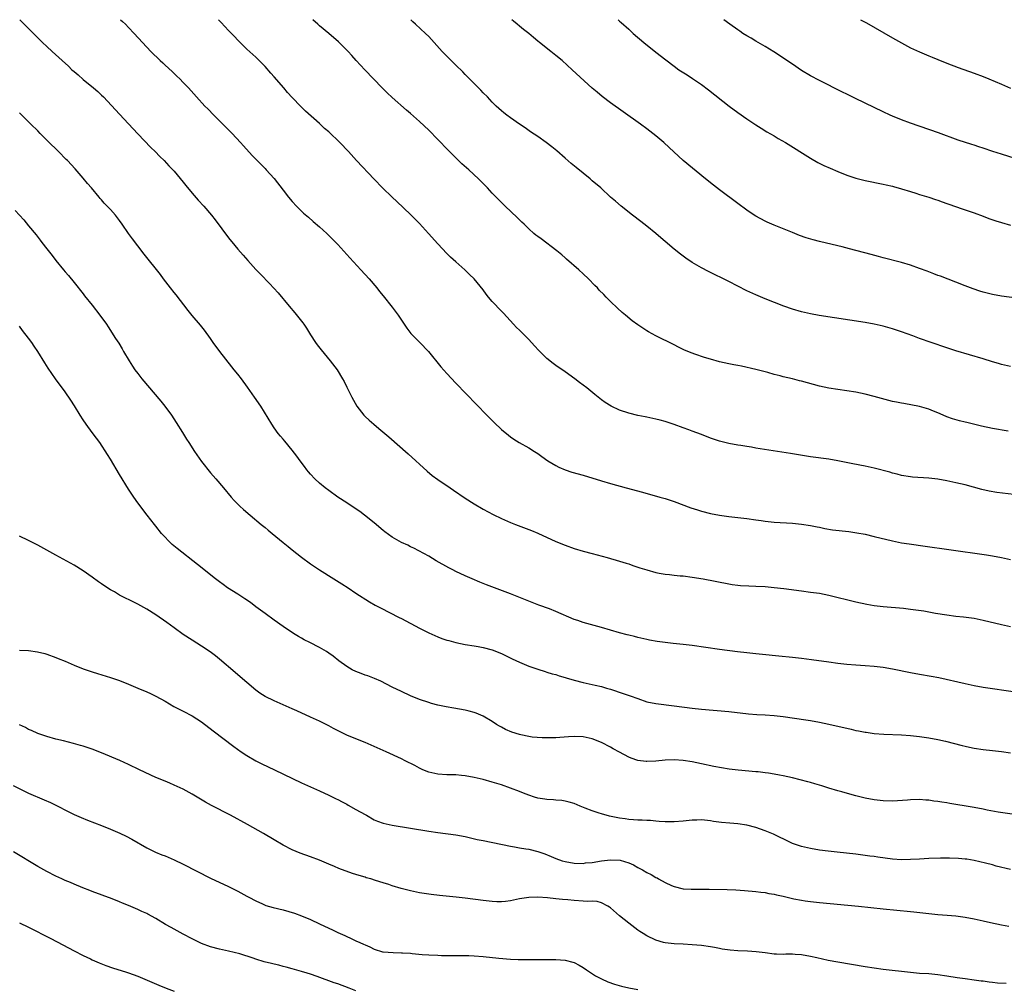
# Model space of a CAD drawing. Units: inches. Extents: x 2628000 to 2631000, y 1458000 to 1461000.
# Drawn here: x 2628239 to 2628456, y 1460787 to 1461000 of the extents above; entities that cross this region are included whole.
import ezdxf

# ---------------------------------------------------------------- set-up
doc = ezdxf.new("R2010")
doc.units = ezdxf.units.IN
doc.header["$MEASUREMENT"] = 0
doc.layers.add('LD26281458_10ft', color=70, linetype='Continuous')

msp = doc.modelspace()

# ---------------------------------------------------------------- linework, layer by layer
at = {"layer": 'LD26281458_10ft'}
for points, elevation in [([(2628239.06, 1461000), (2628239.52, 1460999.52), (2628241, 1460998.07), (2628244.04, 1460995), (2628245, 1460994.08), (2628246.16, 1460993), (2628247.66, 1460991.66), (2628248.35, 1460991), (2628249.75, 1460989.75), (2628250.52, 1460989), (2628251, 1460988.57), (2628251.87, 1460987.87), (2628253, 1460986.86), (2628255.28, 1460985), (2628256.2, 1460984.2), (2628257, 1460983.41), (2628257.44, 1460983), (2628261, 1460979.24), (2628263, 1460977.08), (2628263.97, 1460975.97), (2628265, 1460974.87), (2628267.9, 1460971.9), (2628268.84, 1460971), (2628269.89, 1460969.89), (2628270.8, 1460969), (2628271.86, 1460967.86), (2628272.7, 1460967), (2628273, 1460966.67), (2628275, 1460964.25), (2628275.55, 1460963.55), (2628277, 1460961.82), (2628278.32, 1460960.32), (2628279.51, 1460959), (2628281.22, 1460957), (2628282, 1460956), (2628285, 1460952.02), (2628286.34, 1460950.34), (2628287, 1460949.55), (2628288.18, 1460948.18), (2628289.23, 1460947), (2628291, 1460945.08), (2628292.02, 1460944.02), (2628293.99, 1460941.99), (2628294.97, 1460940.97), (2628295.91, 1460939.91), (2628298.3, 1460937), (2628299.54, 1460935.54), (2628301.31, 1460933.31), (2628301.53, 1460933), (2628302.12, 1460932.12), (2628303, 1460930.71), (2628304.13, 1460929), (2628304.5, 1460928.5), (2628305.38, 1460927.38), (2628307.35, 1460925), (2628308.85, 1460923), (2628310.07, 1460921), (2628310.4, 1460920.4), (2628311, 1460919.15), (2628312.08, 1460917), (2628313.22, 1460915), (2628314.75, 1460913), (2628315, 1460912.74), (2628315.89, 1460911.89), (2628316.9, 1460911), (2628318.07, 1460910.07), (2628320.23, 1460908.23), (2628324.48, 1460904.48), (2628328.69, 1460900.69), (2628329.77, 1460899.77), (2628331, 1460898.85), (2628333.71, 1460897), (2628334.49, 1460896.49), (2628337, 1460894.76), (2628339, 1460893.51), (2628341, 1460892.35), (2628343.16, 1460891.16), (2628345, 1460890.29), (2628347, 1460889.44), (2628348.11, 1460889), (2628351, 1460887.9), (2628351.64, 1460887.64), (2628353.04, 1460887.04), (2628357, 1460885.24), (2628359, 1460884.42), (2628361, 1460883.72), (2628363, 1460883.11), (2628365, 1460882.57), (2628368.29, 1460881.71), (2628371, 1460880.92), (2628372.44, 1460880.44), (2628373, 1460880.28), (2628373.94, 1460879.94), (2628375, 1460879.61), (2628375.45, 1460879.45), (2628377, 1460878.96), (2628379, 1460878.43), (2628379.73, 1460878.27), (2628381, 1460878.07), (2628382, 1460878), (2628383, 1460877.84), (2628384.29, 1460877.71), (2628385, 1460877.66), (2628387, 1460877.4), (2628389.35, 1460877), (2628395, 1460875.92), (2628395.79, 1460875.79), (2628397, 1460875.62), (2628397.56, 1460875.56), (2628399.44, 1460875.44), (2628401, 1460875.41), (2628403, 1460875.31), (2628405, 1460875.12), (2628407.14, 1460874.86), (2628411, 1460874.34), (2628413, 1460874.11), (2628415, 1460873.83), (2628417, 1460873.42), (2628423, 1460871.94), (2628425.42, 1460871.42), (2628427, 1460871.17), (2628429, 1460870.92), (2628433.47, 1460870.53), (2628435, 1460870.34), (2628437.95, 1460869.95), (2628440.51, 1460869.49), (2628443, 1460869.07), (2628445, 1460868.84), (2628446.67, 1460868.67), (2628449, 1460868.33), (2628451, 1460867.91), (2628455, 1460866.94), (2628457, 1460866.5)], 9740), ([(2628261.2, 1461000), (2628261.63, 1460999.63), (2628262.3, 1460999), (2628263, 1460998.31), (2628264.24, 1460997), (2628266.04, 1460995), (2628267.91, 1460993), (2628269.93, 1460991), (2628270.49, 1460990.49), (2628271, 1460990), (2628272.57, 1460988.57), (2628273, 1460988.14), (2628273.61, 1460987.61), (2628274.25, 1460987), (2628275, 1460986.21), (2628276.19, 1460985), (2628277.95, 1460983), (2628279.79, 1460981), (2628280.4, 1460980.4), (2628281.77, 1460979), (2628285, 1460975.78), (2628285.75, 1460975), (2628287.62, 1460973), (2628288.26, 1460972.26), (2628290.16, 1460970.16), (2628292.12, 1460968.12), (2628293, 1460967.28), (2628293.27, 1460967), (2628295, 1460965.07), (2628297, 1460962.47), (2628298.19, 1460961), (2628299, 1460960.03), (2628299.95, 1460959), (2628301, 1460957.9), (2628301.46, 1460957.46), (2628302.53, 1460956.53), (2628303.62, 1460955.62), (2628305, 1460954.43), (2628306.57, 1460953), (2628307.8, 1460951.8), (2628309, 1460950.56), (2628311.64, 1460947.64), (2628314.07, 1460945), (2628315.88, 1460943), (2628317.59, 1460941), (2628318.2, 1460940.2), (2628319, 1460939.25), (2628321, 1460936.77), (2628322.27, 1460935), (2628324.16, 1460932.16), (2628325.1, 1460931), (2628327.06, 1460929), (2628328.97, 1460927), (2628331.68, 1460923.68), (2628333, 1460922.19), (2628335, 1460920.03), (2628341.78, 1460913), (2628343.39, 1460911.39), (2628345, 1460909.87), (2628346.58, 1460908.58), (2628347, 1460908.27), (2628347.75, 1460907.75), (2628348.93, 1460907), (2628351, 1460905.82), (2628352.27, 1460905), (2628353, 1460904.55), (2628353.9, 1460903.9), (2628355.24, 1460903), (2628357, 1460901.91), (2628357.6, 1460901.6), (2628359, 1460901.01), (2628360.51, 1460900.51), (2628363, 1460899.79), (2628367, 1460898.55), (2628369, 1460897.96), (2628372.45, 1460897), (2628376.06, 1460896.06), (2628379.85, 1460895), (2628381, 1460894.65), (2628383, 1460893.99), (2628386.65, 1460892.65), (2628388.17, 1460892.17), (2628389, 1460891.92), (2628391, 1460891.42), (2628393, 1460891), (2628395, 1460890.71), (2628399, 1460890.3), (2628401, 1460890.02), (2628402.17, 1460889.83), (2628403, 1460889.72), (2628405, 1460889.5), (2628409, 1460889.27), (2628411, 1460889.07), (2628413, 1460888.75), (2628414.45, 1460888.45), (2628415, 1460888.35), (2628416.12, 1460888.12), (2628417.83, 1460887.83), (2628421.41, 1460887.41), (2628423.16, 1460887.16), (2628425, 1460886.82), (2628427, 1460886.36), (2628431, 1460885.4), (2628433, 1460884.97), (2628434.69, 1460884.69), (2628438.21, 1460884.21), (2628443.44, 1460883.44), (2628451.71, 1460882.29), (2628453, 1460882.09), (2628455, 1460881.74), (2628457, 1460881.24)], 9750), ([(2628459, 1460895.39), (2628454.02, 1460896.02), (2628452.29, 1460896.29), (2628450.65, 1460896.65), (2628447, 1460897.67), (2628445, 1460898.13), (2628443, 1460898.55), (2628441, 1460898.92), (2628439, 1460899.15), (2628435.41, 1460899.41), (2628435, 1460899.45), (2628433, 1460899.77), (2628432.04, 1460900.04), (2628431, 1460900.27), (2628430.45, 1460900.45), (2628427, 1460901.38), (2628425, 1460901.82), (2628422.32, 1460902.32), (2628419, 1460902.98), (2628417, 1460903.32), (2628413, 1460903.87), (2628408.61, 1460904.61), (2628404.81, 1460905.19), (2628401, 1460905.79), (2628400.05, 1460905.95), (2628399, 1460906.11), (2628397.65, 1460906.35), (2628397, 1460906.44), (2628395, 1460906.81), (2628393.24, 1460907.24), (2628393, 1460907.31), (2628391, 1460907.97), (2628389, 1460908.73), (2628387, 1460909.5), (2628386.22, 1460909.78), (2628385, 1460910.25), (2628383, 1460910.95), (2628381.46, 1460911.46), (2628381, 1460911.6), (2628379.9, 1460911.9), (2628379, 1460912.16), (2628378.29, 1460912.29), (2628377, 1460912.6), (2628376.66, 1460912.66), (2628375, 1460912.97), (2628373, 1460913.45), (2628371, 1460914.14), (2628369.12, 1460915), (2628367.82, 1460915.82), (2628367, 1460916.42), (2628365.55, 1460917.55), (2628363.77, 1460919), (2628362.19, 1460920.19), (2628361.15, 1460921), (2628359, 1460922.55), (2628357, 1460923.96), (2628356.4, 1460924.4), (2628355, 1460925.5), (2628353.22, 1460927.22), (2628352.25, 1460928.25), (2628351, 1460929.65), (2628349, 1460931.68), (2628348.31, 1460932.31), (2628347.64, 1460933), (2628345.44, 1460935.44), (2628345, 1460935.87), (2628343, 1460938.02), (2628342.18, 1460939), (2628341.66, 1460939.66), (2628341, 1460940.56), (2628339, 1460943.03), (2628337.99, 1460943.99), (2628336.99, 1460944.99), (2628335, 1460946.72), (2628333.8, 1460947.8), (2628333, 1460948.55), (2628331, 1460950.71), (2628328.99, 1460953), (2628327, 1460955.16), (2628325, 1460957.17), (2628322.02, 1460960.02), (2628321, 1460960.95), (2628318.87, 1460963), (2628317, 1460964.91), (2628313.14, 1460969), (2628311.35, 1460971), (2628309.44, 1460973), (2628307, 1460975.31), (2628306.1, 1460976.1), (2628305, 1460977.16), (2628301.91, 1460979.91), (2628300.9, 1460980.9), (2628299, 1460982.88), (2628297.97, 1460983.97), (2628297.11, 1460985), (2628295, 1460987.43), (2628294.26, 1460988.26), (2628293, 1460989.72), (2628291, 1460991.73), (2628289, 1460993.55), (2628287, 1460995.48), (2628286.27, 1460996.27), (2628285, 1460997.6), (2628283.38, 1460999.38), (2628282.79, 1461000)], 9760), ([(2628456.47, 1460909.53), (2628453, 1460910.1), (2628450.59, 1460910.59), (2628447.39, 1460911.39), (2628447, 1460911.51), (2628445.77, 1460911.77), (2628444.22, 1460912.22), (2628443, 1460912.65), (2628442.18, 1460913), (2628441, 1460913.55), (2628440.09, 1460913.91), (2628439, 1460914.37), (2628437, 1460914.91), (2628433.55, 1460915.55), (2628433, 1460915.63), (2628431.88, 1460915.88), (2628431, 1460916.05), (2628428.65, 1460916.65), (2628427, 1460917.13), (2628425, 1460917.67), (2628423, 1460918.09), (2628421, 1460918.39), (2628419, 1460918.64), (2628417, 1460918.96), (2628415, 1460919.43), (2628411, 1460920.49), (2628410.59, 1460920.59), (2628409, 1460921), (2628407, 1460921.47), (2628406.35, 1460921.65), (2628405, 1460921.99), (2628403.62, 1460922.38), (2628401, 1460923.07), (2628397.79, 1460923.79), (2628397, 1460923.92), (2628396.12, 1460924.12), (2628395, 1460924.32), (2628393, 1460924.78), (2628391, 1460925.33), (2628389.7, 1460925.7), (2628387.54, 1460926.46), (2628387, 1460926.63), (2628385.31, 1460927.31), (2628385, 1460927.47), (2628383.95, 1460927.95), (2628383, 1460928.46), (2628379, 1460930.48), (2628377.36, 1460931.36), (2628377, 1460931.57), (2628376.12, 1460932.12), (2628375, 1460932.89), (2628373.8, 1460933.8), (2628372.3, 1460935), (2628371.6, 1460935.6), (2628370.55, 1460936.55), (2628369, 1460938.02), (2628368.06, 1460939), (2628367.52, 1460939.52), (2628366.53, 1460940.53), (2628366.12, 1460941), (2628365.55, 1460941.55), (2628364.15, 1460943), (2628363, 1460944.09), (2628362, 1460945), (2628359.33, 1460947.33), (2628359, 1460947.6), (2628358.26, 1460948.26), (2628357.17, 1460949.17), (2628353.78, 1460951.78), (2628353, 1460952.3), (2628352.6, 1460952.6), (2628352.1, 1460953), (2628351, 1460953.98), (2628349.97, 1460955), (2628349.5, 1460955.5), (2628348.5, 1460956.5), (2628345.86, 1460959), (2628343.83, 1460961), (2628343, 1460961.84), (2628341.91, 1460963), (2628340.47, 1460964.47), (2628339.99, 1460965), (2628337.82, 1460967), (2628336.32, 1460968.32), (2628335, 1460969.58), (2628333.29, 1460971.29), (2628331, 1460973.65), (2628329, 1460975.67), (2628327, 1460977.61), (2628325, 1460979.4), (2628324.11, 1460980.11), (2628321, 1460982.85), (2628319.89, 1460983.89), (2628318.8, 1460985), (2628314.96, 1460989), (2628313.05, 1460991.05), (2628312.1, 1460992.1), (2628311.31, 1460993), (2628311, 1460993.33), (2628309.16, 1460995.16), (2628307, 1460996.98), (2628305, 1460998.63), (2628304.58, 1460999), (2628303.48, 1461000)], 9770), ([(2628457, 1460923.72), (2628455, 1460924.18), (2628454.37, 1460924.37), (2628453, 1460924.74), (2628451, 1460925.37), (2628445, 1460927.2), (2628443, 1460927.84), (2628439.53, 1460929), (2628437, 1460929.91), (2628435.54, 1460930.46), (2628433, 1460931.36), (2628431, 1460932), (2628429, 1460932.57), (2628427, 1460933.04), (2628425, 1460933.38), (2628414.92, 1460934.92), (2628413, 1460935.27), (2628411, 1460935.76), (2628409, 1460936.36), (2628407.11, 1460937), (2628403, 1460938.62), (2628401, 1460939.45), (2628399, 1460940.38), (2628395, 1460942.41), (2628390.59, 1460944.59), (2628389, 1460945.42), (2628387, 1460946.59), (2628385.57, 1460947.57), (2628384.43, 1460948.43), (2628383, 1460949.55), (2628381, 1460951.21), (2628380.04, 1460952.04), (2628378.95, 1460952.95), (2628377, 1460954.56), (2628375.64, 1460955.64), (2628373.85, 1460957), (2628371.32, 1460959), (2628370.07, 1460960.07), (2628369.01, 1460961), (2628366.85, 1460963), (2628365, 1460964.59), (2628364.52, 1460965), (2628361.46, 1460967.46), (2628360.36, 1460968.36), (2628359, 1460969.54), (2628357.17, 1460971.17), (2628356.07, 1460972.07), (2628354.86, 1460973), (2628353, 1460974.28), (2628351.37, 1460975.37), (2628350.19, 1460976.19), (2628348.98, 1460977), (2628347, 1460978.41), (2628346.2, 1460979), (2628345.54, 1460979.54), (2628345, 1460979.99), (2628343.87, 1460981), (2628343, 1460981.87), (2628342.46, 1460982.46), (2628341.91, 1460983), (2628341, 1460983.93), (2628340.49, 1460984.49), (2628339, 1460985.96), (2628337.5, 1460987.5), (2628337, 1460987.98), (2628336.51, 1460988.51), (2628335, 1460989.97), (2628334.49, 1460990.49), (2628333.95, 1460991), (2628332.48, 1460992.48), (2628331.98, 1460993), (2628329, 1460996.29), (2628328.3, 1460997), (2628326.13, 1460999), (2628325.53, 1460999.53), (2628325.04, 1461000)], 9780), ([(2628459, 1460938.7), (2628455, 1460939.2), (2628453, 1460939.55), (2628451.84, 1460939.84), (2628451, 1460940.06), (2628450.28, 1460940.28), (2628448.79, 1460940.79), (2628447, 1460941.47), (2628445, 1460942.27), (2628441.56, 1460943.56), (2628441, 1460943.76), (2628440.12, 1460944.12), (2628439, 1460944.52), (2628438.67, 1460944.67), (2628437, 1460945.29), (2628435, 1460945.99), (2628433, 1460946.58), (2628429, 1460947.64), (2628427.95, 1460947.95), (2628426.37, 1460948.37), (2628421.57, 1460949.57), (2628419.97, 1460950.03), (2628419, 1460950.27), (2628415, 1460951.21), (2628413.57, 1460951.57), (2628412.03, 1460952.03), (2628410.56, 1460952.56), (2628409, 1460953.18), (2628405, 1460954.79), (2628403.45, 1460955.45), (2628403, 1460955.67), (2628401, 1460956.75), (2628400.6, 1460957), (2628399, 1460958.09), (2628397, 1460959.55), (2628393, 1460962.56), (2628391.63, 1460963.63), (2628389.92, 1460965), (2628385, 1460969.06), (2628381.88, 1460971.88), (2628380.7, 1460973), (2628379, 1460974.46), (2628378.33, 1460975), (2628377, 1460976), (2628375.63, 1460977), (2628371.76, 1460979.76), (2628369, 1460981.74), (2628367.14, 1460983.14), (2628366.03, 1460984.03), (2628364.96, 1460984.96), (2628360.6, 1460989), (2628358.34, 1460991), (2628357, 1460992.11), (2628355.89, 1460993), (2628353.36, 1460995), (2628353, 1460995.3), (2628352.06, 1460996.06), (2628351, 1460996.95), (2628349.86, 1460997.86), (2628349, 1460998.57), (2628348.46, 1460999), (2628347.67, 1460999.67), (2628347.29, 1461000)], 9790), ([(2628370.66, 1461000), (2628371, 1460999.69), (2628371.35, 1460999.35), (2628373, 1460997.92), (2628374.02, 1460997), (2628376.33, 1460995), (2628379, 1460992.84), (2628381.16, 1460991.16), (2628383, 1460989.78), (2628384.06, 1460989), (2628385.86, 1460987.86), (2628387.06, 1460987.06), (2628389, 1460985.71), (2628390.55, 1460984.55), (2628395.1, 1460981), (2628397, 1460979.62), (2628399, 1460978.21), (2628401, 1460976.85), (2628402.12, 1460976.12), (2628403.37, 1460975.37), (2628405, 1460974.43), (2628405.89, 1460973.89), (2628407.46, 1460973), (2628413, 1460969.54), (2628414.62, 1460968.62), (2628415.95, 1460967.95), (2628417.31, 1460967.31), (2628419, 1460966.58), (2628421, 1460965.82), (2628423, 1460965.16), (2628425, 1460964.64), (2628429, 1460963.84), (2628429.67, 1460963.67), (2628431, 1460963.38), (2628431.29, 1460963.29), (2628433, 1460962.82), (2628435, 1460962.18), (2628436.16, 1460961.84), (2628437, 1460961.57), (2628439, 1460960.99), (2628440.48, 1460960.48), (2628441, 1460960.31), (2628441.94, 1460959.94), (2628443, 1460959.58), (2628443.42, 1460959.42), (2628446.38, 1460958.38), (2628449, 1460957.49), (2628451, 1460956.76), (2628452.26, 1460956.26), (2628453.75, 1460955.75), (2628455, 1460955.36), (2628457, 1460954.81)], 9800), ([(2628461, 1460968.54), (2628455, 1460970.39), (2628453.12, 1460971), (2628451, 1460971.72), (2628450.02, 1460972.02), (2628449, 1460972.38), (2628448.52, 1460972.52), (2628445.51, 1460973.51), (2628441.15, 1460975.15), (2628435, 1460977.23), (2628433, 1460977.94), (2628431, 1460978.77), (2628430.5, 1460979), (2628429, 1460979.73), (2628425, 1460981.63), (2628422.73, 1460982.73), (2628421, 1460983.61), (2628420.06, 1460984.06), (2628415, 1460986.6), (2628413, 1460987.65), (2628411, 1460988.84), (2628409, 1460990.19), (2628407.34, 1460991.34), (2628406.14, 1460992.14), (2628404.93, 1460992.93), (2628403, 1460994.1), (2628401, 1460995.25), (2628399.92, 1460995.92), (2628399, 1460996.44), (2628398.14, 1460997), (2628397.47, 1460997.47), (2628397, 1460997.75), (2628395.22, 1460999), (2628393.96, 1460999.96), (2628393.91, 1461000)], 9810), ([(2628424.02, 1461000), (2628425.29, 1460999.29), (2628431, 1460996.02), (2628433, 1460994.89), (2628435, 1460993.84), (2628437, 1460992.91), (2628439, 1460992.07), (2628439.74, 1460991.74), (2628441, 1460991.24), (2628443, 1460990.41), (2628445.46, 1460989.46), (2628449, 1460988.25), (2628451, 1460987.5), (2628452.21, 1460987), (2628455, 1460985.8), (2628456.97, 1460984.97)], 9820), ([(2628458.11, 1460852.11), (2628451, 1460853.15), (2628449, 1460853.49), (2628447, 1460853.91), (2628441.21, 1460855.21), (2628439.54, 1460855.54), (2628437, 1460855.97), (2628435, 1460856.33), (2628431, 1460857.17), (2628429, 1460857.51), (2628427, 1460857.74), (2628425, 1460857.9), (2628423, 1460858), (2628421, 1460858.15), (2628419, 1460858.42), (2628417, 1460858.71), (2628413.18, 1460859.18), (2628411, 1460859.48), (2628409, 1460859.71), (2628406, 1460860), (2628402.4, 1460860.4), (2628401, 1460860.51), (2628399, 1460860.72), (2628396.97, 1460860.96), (2628393, 1460861.49), (2628387, 1460862.33), (2628385, 1460862.57), (2628382.8, 1460862.8), (2628381.02, 1460863.02), (2628379.25, 1460863.25), (2628377.55, 1460863.55), (2628377, 1460863.66), (2628375, 1460864.11), (2628374.3, 1460864.3), (2628373, 1460864.61), (2628372.7, 1460864.7), (2628371, 1460865.13), (2628367, 1460866.28), (2628363, 1460867.38), (2628361.82, 1460867.82), (2628361, 1460868.08), (2628357, 1460869.84), (2628355.6, 1460870.4), (2628353.25, 1460871.25), (2628351.8, 1460871.8), (2628347, 1460873.69), (2628341.7, 1460875.7), (2628340.28, 1460876.28), (2628338.59, 1460877), (2628337, 1460877.7), (2628335, 1460878.65), (2628334.32, 1460879), (2628333.46, 1460879.46), (2628330.65, 1460881), (2628329, 1460881.97), (2628325.73, 1460883.73), (2628325, 1460884.07), (2628324.39, 1460884.39), (2628323, 1460885.03), (2628321, 1460886.17), (2628319.35, 1460887.35), (2628319, 1460887.62), (2628317, 1460889.3), (2628314.91, 1460891), (2628313.82, 1460891.82), (2628312.64, 1460892.64), (2628311, 1460893.72), (2628309.02, 1460895), (2628307, 1460896.42), (2628306.25, 1460897), (2628305, 1460898.04), (2628303.98, 1460899), (2628303, 1460900.07), (2628302.58, 1460900.58), (2628302.21, 1460901), (2628301.71, 1460901.71), (2628300.72, 1460903), (2628300.02, 1460904.02), (2628299, 1460905.3), (2628297.33, 1460907.33), (2628297, 1460907.7), (2628296.42, 1460908.42), (2628295.92, 1460909), (2628295, 1460910.24), (2628294.48, 1460911), (2628292.07, 1460915), (2628290.72, 1460917), (2628289.17, 1460919.17), (2628287.79, 1460921), (2628287, 1460922), (2628286.24, 1460923), (2628285.68, 1460923.68), (2628283.04, 1460927), (2628281.6, 1460929), (2628281, 1460929.91), (2628279.72, 1460931.72), (2628278.82, 1460932.82), (2628277, 1460934.93), (2628276.07, 1460936.07), (2628273.46, 1460939.46), (2628273, 1460940.01), (2628272.21, 1460941), (2628270.68, 1460943), (2628269.98, 1460943.98), (2628266.43, 1460948.43), (2628265, 1460950.27), (2628263.83, 1460951.83), (2628263, 1460953), (2628261.6, 1460955), (2628261, 1460955.81), (2628260.07, 1460957), (2628259, 1460958.23), (2628258.28, 1460959), (2628257.64, 1460959.64), (2628257, 1460960.4), (2628256.7, 1460960.7), (2628256.48, 1460961), (2628254.81, 1460963), (2628253.97, 1460963.97), (2628253, 1460965.16), (2628251.21, 1460967.21), (2628249.56, 1460969), (2628249.28, 1460969.28), (2628247.56, 1460971), (2628245.25, 1460973.25), (2628243.5, 1460975), (2628243, 1460975.53), (2628241.5, 1460977), (2628239.51, 1460979), (2628239, 1460979.49)], 9730), ([(2628238.04, 1460958.04), (2628239.95, 1460955.95), (2628241, 1460954.69), (2628242.65, 1460952.65), (2628243.53, 1460951.53), (2628243.91, 1460951), (2628245, 1460949.6), (2628246.15, 1460948.15), (2628247, 1460947.02), (2628248.64, 1460945), (2628249, 1460944.54), (2628249.73, 1460943.73), (2628251, 1460942.2), (2628253, 1460939.7), (2628253.29, 1460939.29), (2628255, 1460937.18), (2628256.69, 1460935), (2628258.11, 1460933), (2628258.47, 1460932.47), (2628260.11, 1460929.89), (2628260.82, 1460928.82), (2628261.58, 1460927.58), (2628261.9, 1460927), (2628263.08, 1460925), (2628263.82, 1460923.82), (2628264.39, 1460923), (2628265, 1460922.18), (2628265.93, 1460921), (2628270.09, 1460916.09), (2628270.97, 1460915), (2628272.42, 1460913), (2628273.43, 1460911.43), (2628274.82, 1460909.18), (2628275.75, 1460907.75), (2628276.21, 1460907), (2628277.52, 1460905), (2628279, 1460902.86), (2628281, 1460900.36), (2628282.19, 1460899), (2628283.84, 1460897), (2628285.53, 1460895), (2628286.24, 1460894.24), (2628287.48, 1460893), (2628288.27, 1460892.27), (2628289.73, 1460891), (2628292.12, 1460889), (2628293, 1460888.28), (2628293.71, 1460887.71), (2628294.55, 1460887), (2628297, 1460884.99), (2628298.11, 1460884.11), (2628299, 1460883.36), (2628301, 1460881.75), (2628303, 1460880.28), (2628305, 1460878.97), (2628308.14, 1460877), (2628309.88, 1460875.88), (2628311.3, 1460875), (2628313, 1460873.89), (2628315.99, 1460871.99), (2628317.25, 1460871.25), (2628318.53, 1460870.53), (2628320.38, 1460869.62), (2628322.52, 1460868.52), (2628323, 1460868.3), (2628327, 1460866.17), (2628329, 1460865.16), (2628331, 1460864.26), (2628331.92, 1460863.92), (2628333, 1460863.54), (2628333.42, 1460863.42), (2628335, 1460862.99), (2628337, 1460862.6), (2628339, 1460862.29), (2628339.87, 1460862.13), (2628341, 1460861.94), (2628343, 1460861.39), (2628345, 1460860.57), (2628347.39, 1460859.39), (2628349, 1460858.65), (2628351, 1460857.83), (2628353, 1460857.12), (2628354.61, 1460856.61), (2628355, 1460856.51), (2628356.15, 1460856.15), (2628357, 1460855.95), (2628357.71, 1460855.71), (2628359, 1460855.35), (2628359.26, 1460855.26), (2628361, 1460854.74), (2628363, 1460854.23), (2628365.65, 1460853.65), (2628367, 1460853.31), (2628368.09, 1460853), (2628369, 1460852.73), (2628371.82, 1460851.82), (2628373.31, 1460851.31), (2628375, 1460850.67), (2628377, 1460849.99), (2628379, 1460849.56), (2628383, 1460849.11), (2628387, 1460848.6), (2628389, 1460848.37), (2628395, 1460847.81), (2628399.35, 1460847.35), (2628401.21, 1460847.21), (2628403, 1460847.12), (2628405, 1460846.99), (2628407, 1460846.77), (2628412, 1460846), (2628413, 1460845.84), (2628415, 1460845.47), (2628417, 1460845.04), (2628421.94, 1460843.94), (2628423, 1460843.69), (2628423.59, 1460843.59), (2628425, 1460843.28), (2628425.26, 1460843.26), (2628427, 1460843), (2628429.15, 1460842.85), (2628433, 1460842.67), (2628435, 1460842.54), (2628437, 1460842.35), (2628439, 1460842.07), (2628441, 1460841.7), (2628442.69, 1460841.31), (2628446.36, 1460840.36), (2628447, 1460840.18), (2628447.99, 1460839.99), (2628449, 1460839.74), (2628451, 1460839.46), (2628453, 1460839.26), (2628455, 1460839.05), (2628457, 1460838.78)], 9720), ([(2628458.87, 1460825), (2628454.28, 1460825.72), (2628451.86, 1460826.14), (2628451, 1460826.32), (2628449, 1460826.7), (2628447.24, 1460827), (2628445, 1460827.41), (2628443.62, 1460827.62), (2628443, 1460827.75), (2628441.89, 1460827.89), (2628441, 1460828.06), (2628440.14, 1460828.14), (2628439, 1460828.31), (2628438.34, 1460828.34), (2628437, 1460828.45), (2628435, 1460828.42), (2628434.35, 1460828.35), (2628432.17, 1460828.17), (2628431, 1460828.1), (2628429, 1460828.16), (2628427, 1460828.38), (2628425, 1460828.75), (2628423, 1460829.26), (2628421.66, 1460829.66), (2628419.86, 1460830.14), (2628419, 1460830.38), (2628417, 1460830.98), (2628415.49, 1460831.49), (2628415, 1460831.62), (2628413.96, 1460831.96), (2628413, 1460832.2), (2628412.39, 1460832.39), (2628409, 1460833.24), (2628407, 1460833.7), (2628406.16, 1460833.84), (2628405, 1460834.07), (2628403.76, 1460834.24), (2628403, 1460834.37), (2628401.47, 1460834.53), (2628401, 1460834.6), (2628397.09, 1460834.91), (2628395.13, 1460835.13), (2628393.41, 1460835.41), (2628391.75, 1460835.75), (2628389, 1460836.36), (2628387, 1460836.76), (2628385, 1460837.07), (2628383, 1460837.2), (2628381, 1460837.14), (2628379, 1460836.94), (2628377, 1460836.84), (2628376.85, 1460836.85), (2628375, 1460837.09), (2628373.56, 1460837.56), (2628373, 1460837.81), (2628371, 1460838.86), (2628369.61, 1460839.61), (2628369, 1460839.97), (2628367, 1460841.03), (2628365, 1460841.82), (2628363, 1460842.29), (2628361, 1460842.35), (2628359.75, 1460842.25), (2628357.88, 1460842.12), (2628357, 1460842.07), (2628355.97, 1460842.03), (2628353.97, 1460842.03), (2628351.79, 1460842.21), (2628351, 1460842.34), (2628349.3, 1460842.7), (2628349, 1460842.77), (2628347.32, 1460843.32), (2628345.9, 1460843.9), (2628345, 1460844.37), (2628344.58, 1460844.58), (2628343.9, 1460845), (2628343, 1460845.61), (2628341, 1460846.8), (2628339.46, 1460847.46), (2628339, 1460847.63), (2628337.91, 1460847.91), (2628337, 1460848.12), (2628334.54, 1460848.54), (2628332.85, 1460848.85), (2628331, 1460849.25), (2628329.61, 1460849.61), (2628329, 1460849.79), (2628327, 1460850.45), (2628325, 1460851.25), (2628323, 1460852.2), (2628321, 1460853.22), (2628318.48, 1460854.48), (2628317.07, 1460855.07), (2628315.65, 1460855.65), (2628315, 1460855.84), (2628314.18, 1460856.18), (2628313, 1460856.6), (2628312.2, 1460857), (2628311, 1460857.7), (2628309.23, 1460859), (2628307.98, 1460859.98), (2628307, 1460860.7), (2628306.54, 1460861), (2628305, 1460861.9), (2628302.89, 1460863), (2628301.63, 1460863.63), (2628301, 1460863.99), (2628300.33, 1460864.33), (2628299.28, 1460865), (2628297, 1460866.51), (2628295, 1460867.92), (2628293, 1460869.36), (2628291, 1460870.85), (2628289.78, 1460871.78), (2628288.59, 1460872.59), (2628287, 1460873.62), (2628284.77, 1460875), (2628283.76, 1460875.76), (2628283, 1460876.32), (2628282.11, 1460877), (2628278.17, 1460880.17), (2628273.66, 1460883.66), (2628272.58, 1460884.58), (2628272.13, 1460885), (2628270.61, 1460886.61), (2628270.26, 1460887), (2628269, 1460888.59), (2628268.66, 1460889), (2628267.08, 1460891), (2628265, 1460893.72), (2628264.12, 1460895), (2628263, 1460896.71), (2628261, 1460900), (2628259, 1460903.35), (2628258.36, 1460904.36), (2628256.63, 1460907), (2628255.96, 1460907.96), (2628255, 1460909.18), (2628253.68, 1460911), (2628253, 1460911.99), (2628252.35, 1460913), (2628251.08, 1460915.08), (2628250.29, 1460916.29), (2628249, 1460918.12), (2628246.92, 1460921), (2628245.32, 1460923.32), (2628244.54, 1460924.54), (2628243.01, 1460927.01), (2628242.22, 1460928.22), (2628241.68, 1460929), (2628241, 1460929.97), (2628239.66, 1460931.66), (2628239, 1460932.58)], 9710), ([(2628457, 1460813.07), (2628453.84, 1460813.84), (2628453, 1460814.11), (2628451.5, 1460814.5), (2628449, 1460815.06), (2628447.35, 1460815.35), (2628447, 1460815.38), (2628445.52, 1460815.52), (2628443.57, 1460815.57), (2628441.56, 1460815.56), (2628439, 1460815.5), (2628437, 1460815.39), (2628435, 1460815.25), (2628433, 1460815.21), (2628431, 1460815.36), (2628427.8, 1460815.8), (2628427, 1460815.93), (2628426.04, 1460816.04), (2628425, 1460816.19), (2628423, 1460816.42), (2628418.86, 1460816.86), (2628416.91, 1460817.09), (2628415, 1460817.35), (2628413, 1460817.67), (2628411, 1460818.13), (2628409, 1460818.83), (2628408.61, 1460819), (2628404.83, 1460820.83), (2628403, 1460821.62), (2628401, 1460822.33), (2628399, 1460822.86), (2628397, 1460823.14), (2628395.24, 1460823.24), (2628393.41, 1460823.41), (2628391.67, 1460823.67), (2628391, 1460823.79), (2628389, 1460823.98), (2628387.96, 1460823.96), (2628387, 1460823.92), (2628385, 1460823.73), (2628383, 1460823.58), (2628381, 1460823.57), (2628379.67, 1460823.67), (2628379, 1460823.71), (2628377.83, 1460823.83), (2628377, 1460823.85), (2628375.94, 1460823.94), (2628375, 1460823.93), (2628374.04, 1460824.04), (2628373, 1460824.06), (2628372.2, 1460824.2), (2628371, 1460824.35), (2628368.81, 1460824.81), (2628367, 1460825.3), (2628366.52, 1460825.47), (2628365, 1460825.96), (2628363.39, 1460826.61), (2628362.36, 1460827), (2628361, 1460827.57), (2628359.92, 1460827.92), (2628359, 1460828.14), (2628358.28, 1460828.28), (2628357, 1460828.35), (2628356.43, 1460828.43), (2628355, 1460828.46), (2628354.55, 1460828.55), (2628353, 1460828.78), (2628352.28, 1460829), (2628351, 1460829.45), (2628349.89, 1460829.89), (2628349, 1460830.26), (2628345, 1460831.69), (2628343, 1460832.32), (2628341, 1460832.87), (2628339, 1460833.34), (2628337, 1460833.71), (2628336.21, 1460833.79), (2628335, 1460833.89), (2628334.08, 1460833.92), (2628333, 1460833.92), (2628331, 1460834.02), (2628329, 1460834.48), (2628327.73, 1460835), (2628327, 1460835.34), (2628325.93, 1460835.93), (2628323.85, 1460837), (2628323, 1460837.42), (2628319.64, 1460839), (2628315.06, 1460841), (2628313, 1460841.82), (2628311, 1460842.66), (2628309.4, 1460843.41), (2628308.08, 1460844.08), (2628307, 1460844.67), (2628305, 1460845.68), (2628303, 1460846.61), (2628299.98, 1460847.98), (2628299, 1460848.43), (2628297, 1460849.33), (2628295, 1460850.2), (2628293, 1460851.16), (2628291.87, 1460851.87), (2628291, 1460852.5), (2628289, 1460854.18), (2628288.06, 1460855), (2628286.4, 1460856.4), (2628283, 1460859.31), (2628282.07, 1460860.07), (2628280.93, 1460860.93), (2628279, 1460862.24), (2628277, 1460863.49), (2628275, 1460864.8), (2628273, 1460866.24), (2628271.42, 1460867.42), (2628269, 1460869.12), (2628267, 1460870.38), (2628265, 1460871.48), (2628263, 1460872.46), (2628262.63, 1460872.63), (2628261.88, 1460873), (2628261, 1460873.46), (2628259.87, 1460874.13), (2628259, 1460874.61), (2628257.53, 1460875.53), (2628257, 1460875.92), (2628256.35, 1460876.35), (2628255, 1460877.36), (2628253, 1460878.79), (2628251, 1460880.05), (2628247, 1460882.2), (2628243, 1460884.4), (2628241, 1460885.43), (2628239, 1460886.37)], 9700), ([(2628239, 1460861.32), (2628241, 1460861.22), (2628242.97, 1460860.97), (2628244.56, 1460860.56), (2628245, 1460860.42), (2628247, 1460859.7), (2628247.49, 1460859.49), (2628249, 1460858.88), (2628251, 1460858.03), (2628253, 1460857.22), (2628255, 1460856.53), (2628256.17, 1460856.17), (2628259, 1460855.34), (2628261, 1460854.66), (2628263, 1460853.85), (2628264.99, 1460852.99), (2628267, 1460852.15), (2628267.79, 1460851.79), (2628269, 1460851.21), (2628271, 1460850.1), (2628272.97, 1460848.97), (2628274.26, 1460848.26), (2628275, 1460847.9), (2628277, 1460846.85), (2628279, 1460845.54), (2628281.58, 1460843.58), (2628286.16, 1460840.16), (2628287.75, 1460839), (2628289, 1460838.13), (2628290.95, 1460836.95), (2628292.29, 1460836.29), (2628295.11, 1460835), (2628301, 1460832.17), (2628303.67, 1460831), (2628305, 1460830.39), (2628307, 1460829.43), (2628308.63, 1460828.63), (2628309, 1460828.45), (2628309.94, 1460827.94), (2628311, 1460827.42), (2628311.26, 1460827.26), (2628313, 1460826.3), (2628315, 1460825.16), (2628315.32, 1460825), (2628317, 1460824.03), (2628317.74, 1460823.74), (2628319, 1460823.27), (2628321, 1460822.82), (2628325, 1460822.17), (2628329, 1460821.5), (2628331, 1460821.19), (2628335, 1460820.68), (2628337, 1460820.32), (2628339.7, 1460819.7), (2628341, 1460819.43), (2628347, 1460818.24), (2628347.9, 1460818.1), (2628349, 1460817.88), (2628350.34, 1460817.66), (2628351, 1460817.54), (2628353, 1460817.07), (2628354.54, 1460816.54), (2628355.95, 1460815.95), (2628357, 1460815.48), (2628358.38, 1460815), (2628359, 1460814.83), (2628361, 1460814.49), (2628363, 1460814.41), (2628363.48, 1460814.52), (2628365, 1460814.64), (2628367, 1460814.96), (2628369, 1460815.18), (2628371.1, 1460815.1), (2628373, 1460814.55), (2628374.08, 1460814.08), (2628375, 1460813.54), (2628376.03, 1460813), (2628377, 1460812.45), (2628377.97, 1460811.97), (2628379, 1460811.34), (2628379.24, 1460811.24), (2628379.59, 1460811), (2628381, 1460810.22), (2628382.44, 1460809.56), (2628383, 1460809.32), (2628385, 1460808.84), (2628386.76, 1460808.76), (2628387, 1460808.73), (2628388.74, 1460808.74), (2628389, 1460808.73), (2628390.73, 1460808.73), (2628394.66, 1460808.66), (2628396.58, 1460808.58), (2628398.46, 1460808.46), (2628401, 1460808.24), (2628402.08, 1460808.08), (2628403, 1460807.99), (2628403.81, 1460807.81), (2628405, 1460807.64), (2628405.49, 1460807.49), (2628407, 1460807.2), (2628409, 1460806.72), (2628409.34, 1460806.66), (2628411, 1460806.31), (2628411.79, 1460806.21), (2628413, 1460806.02), (2628415, 1460805.8), (2628423.53, 1460805), (2628429, 1460804.46), (2628435, 1460803.83), (2628435.76, 1460803.76), (2628439, 1460803.37), (2628441, 1460803.18), (2628443.04, 1460803.04), (2628445, 1460802.87), (2628447, 1460802.61), (2628449, 1460802.23), (2628451, 1460801.78), (2628452.6, 1460801.4), (2628455, 1460800.88), (2628456.65, 1460800.65)], 9690), ([(2628456.03, 1460788.03), (2628454.11, 1460788.11), (2628453, 1460788.24), (2628452.29, 1460788.29), (2628451, 1460788.5), (2628450.55, 1460788.55), (2628449, 1460788.77), (2628447, 1460789.03), (2628445.28, 1460789.28), (2628443, 1460789.64), (2628441, 1460789.91), (2628439, 1460790.1), (2628437, 1460790.23), (2628435, 1460790.41), (2628429, 1460791.12), (2628427, 1460791.39), (2628425, 1460791.71), (2628419, 1460792.71), (2628416.91, 1460793.09), (2628414.38, 1460793.62), (2628413, 1460793.94), (2628411, 1460794.3), (2628409.59, 1460794.41), (2628409, 1460794.43), (2628407.57, 1460794.43), (2628407, 1460794.41), (2628405.53, 1460794.47), (2628405, 1460794.48), (2628403, 1460794.73), (2628401.01, 1460795.01), (2628399.14, 1460795.14), (2628397, 1460795.22), (2628395.34, 1460795.34), (2628393.57, 1460795.57), (2628393, 1460795.7), (2628391.89, 1460795.89), (2628391, 1460796.09), (2628389, 1460796.37), (2628387, 1460796.53), (2628385, 1460796.64), (2628383, 1460796.71), (2628381, 1460796.92), (2628380.68, 1460797), (2628379, 1460797.51), (2628377, 1460798.49), (2628376.17, 1460799), (2628375.45, 1460799.45), (2628375, 1460799.75), (2628373, 1460801.25), (2628371, 1460802.92), (2628369, 1460804.62), (2628368.78, 1460804.78), (2628368.43, 1460805), (2628367, 1460805.76), (2628366.05, 1460806.05), (2628365, 1460806.1), (2628363.94, 1460806.06), (2628363, 1460806.14), (2628361, 1460806.23), (2628359.61, 1460806.39), (2628358.46, 1460806.46), (2628357, 1460806.65), (2628355.15, 1460806.85), (2628353, 1460807.01), (2628351, 1460806.95), (2628349, 1460806.6), (2628347, 1460806.18), (2628345.93, 1460806.07), (2628345, 1460805.96), (2628344.01, 1460805.99), (2628343, 1460806.01), (2628341, 1460806.23), (2628337, 1460806.79), (2628335.02, 1460807.02), (2628331.36, 1460807.36), (2628329.56, 1460807.56), (2628327, 1460807.96), (2628325, 1460808.39), (2628322.94, 1460808.94), (2628321, 1460809.5), (2628320.25, 1460809.75), (2628319, 1460810.12), (2628317.33, 1460810.67), (2628316.26, 1460811), (2628315.28, 1460811.28), (2628315, 1460811.38), (2628313.73, 1460811.73), (2628313, 1460811.99), (2628312.22, 1460812.22), (2628309.27, 1460813.27), (2628308.29, 1460813.71), (2628307, 1460814.26), (2628305, 1460815.13), (2628303, 1460815.89), (2628300.71, 1460816.71), (2628299, 1460817.39), (2628297, 1460818.42), (2628295, 1460819.61), (2628292.7, 1460821), (2628289.18, 1460823), (2628285.43, 1460825), (2628281.19, 1460827.19), (2628279.9, 1460827.9), (2628278.08, 1460829), (2628277, 1460829.68), (2628275, 1460830.75), (2628273, 1460831.65), (2628272.06, 1460832.06), (2628271, 1460832.48), (2628269, 1460833.35), (2628265.4, 1460835), (2628263, 1460836.15), (2628261.04, 1460837.04), (2628257, 1460838.77), (2628255, 1460839.53), (2628253, 1460840.2), (2628252.39, 1460840.39), (2628250.83, 1460840.83), (2628248.63, 1460841.37), (2628247, 1460841.75), (2628245, 1460842.32), (2628243, 1460843.01), (2628241.62, 1460843.62), (2628241, 1460843.86), (2628240.28, 1460844.28), (2628239, 1460844.89)], 9680), ([(2628237.59, 1460831.59), (2628239.33, 1460830.67), (2628241, 1460829.85), (2628244.42, 1460828.42), (2628245.79, 1460827.79), (2628251, 1460825.19), (2628252.52, 1460824.52), (2628253.92, 1460823.92), (2628257, 1460822.76), (2628259, 1460821.98), (2628261.08, 1460821.08), (2628262.42, 1460820.42), (2628263.72, 1460819.72), (2628267, 1460817.82), (2628268.91, 1460816.91), (2628270.31, 1460816.31), (2628271, 1460816.06), (2628273, 1460815.22), (2628275, 1460814.28), (2628281, 1460811.21), (2628285, 1460809.32), (2628287, 1460808.33), (2628289, 1460807.25), (2628289.42, 1460807), (2628291, 1460806.17), (2628292.47, 1460805.53), (2628293.2, 1460805.2), (2628294.76, 1460804.76), (2628297, 1460804.2), (2628299.46, 1460803.46), (2628301, 1460802.9), (2628303, 1460802.07), (2628305, 1460801.15), (2628307, 1460800.19), (2628307.83, 1460799.83), (2628309, 1460799.24), (2628309.51, 1460799), (2628310.55, 1460798.55), (2628312.26, 1460797.74), (2628313, 1460797.42), (2628313.89, 1460797), (2628314.67, 1460796.67), (2628315, 1460796.49), (2628316.06, 1460796.06), (2628317, 1460795.56), (2628318.81, 1460795), (2628319, 1460794.95), (2628321.19, 1460794.81), (2628323, 1460794.78), (2628323.25, 1460794.75), (2628325, 1460794.65), (2628325.39, 1460794.61), (2628327.58, 1460794.42), (2628329, 1460794.31), (2628331, 1460794.21), (2628331.8, 1460794.2), (2628333, 1460794.17), (2628333.81, 1460794.19), (2628335, 1460794.16), (2628335.82, 1460794.18), (2628337.86, 1460794.14), (2628339, 1460794.08), (2628341, 1460793.94), (2628344.44, 1460793.56), (2628347, 1460793.36), (2628348.71, 1460793.29), (2628350.73, 1460793.27), (2628355, 1460793.3), (2628357, 1460793.29), (2628359, 1460793.14), (2628360.71, 1460792.71), (2628361, 1460792.61), (2628362.07, 1460792.07), (2628363, 1460791.52), (2628363.74, 1460791), (2628365.71, 1460789.71), (2628367, 1460789.02), (2628368.39, 1460788.39), (2628369.87, 1460787.87), (2628371.43, 1460787.43), (2628373.06, 1460787.06), (2628375, 1460786.68)], 9670), ([(2628313, 1460786.4), (2628311.52, 1460787), (2628309, 1460787.92), (2628308.19, 1460788.19), (2628304.47, 1460789.53), (2628303, 1460790.03), (2628302.25, 1460790.25), (2628301, 1460790.66), (2628299, 1460791.21), (2628297.62, 1460791.62), (2628297, 1460791.76), (2628296.06, 1460792.06), (2628295, 1460792.28), (2628294.44, 1460792.44), (2628292.81, 1460792.81), (2628291, 1460793.36), (2628290.42, 1460793.58), (2628287.45, 1460794.55), (2628285, 1460795.13), (2628283, 1460795.53), (2628281, 1460796.05), (2628279, 1460796.83), (2628277.55, 1460797.55), (2628277, 1460797.81), (2628275, 1460798.87), (2628272.32, 1460800.32), (2628271.13, 1460801), (2628269, 1460802.27), (2628267.24, 1460803.24), (2628267, 1460803.37), (2628265.87, 1460803.87), (2628265, 1460804.31), (2628264.5, 1460804.5), (2628263, 1460805.17), (2628261.67, 1460805.67), (2628261, 1460805.98), (2628259.37, 1460806.63), (2628255, 1460808.28), (2628254.49, 1460808.49), (2628252.92, 1460809.08), (2628251, 1460809.86), (2628250.22, 1460810.22), (2628249, 1460810.7), (2628248.33, 1460811), (2628247, 1460811.62), (2628245, 1460812.64), (2628244.32, 1460813), (2628243, 1460813.76), (2628237.68, 1460817)], 9660), ([(2628239, 1460801.34), (2628241, 1460800.37), (2628245.91, 1460797.91), (2628248.54, 1460796.54), (2628251, 1460795.22), (2628253, 1460794.18), (2628254.6, 1460793.4), (2628255, 1460793.21), (2628256.53, 1460792.53), (2628257.95, 1460791.95), (2628259.43, 1460791.43), (2628262.5, 1460790.5), (2628263, 1460790.37), (2628265, 1460789.65), (2628269.66, 1460787.66), (2628271.28, 1460787), (2628273, 1460786.33)], 9650)]:
    msp.add_lwpolyline(points, dxfattribs=dict(at, elevation=elevation))

doc.saveas('drawing.dxf')
